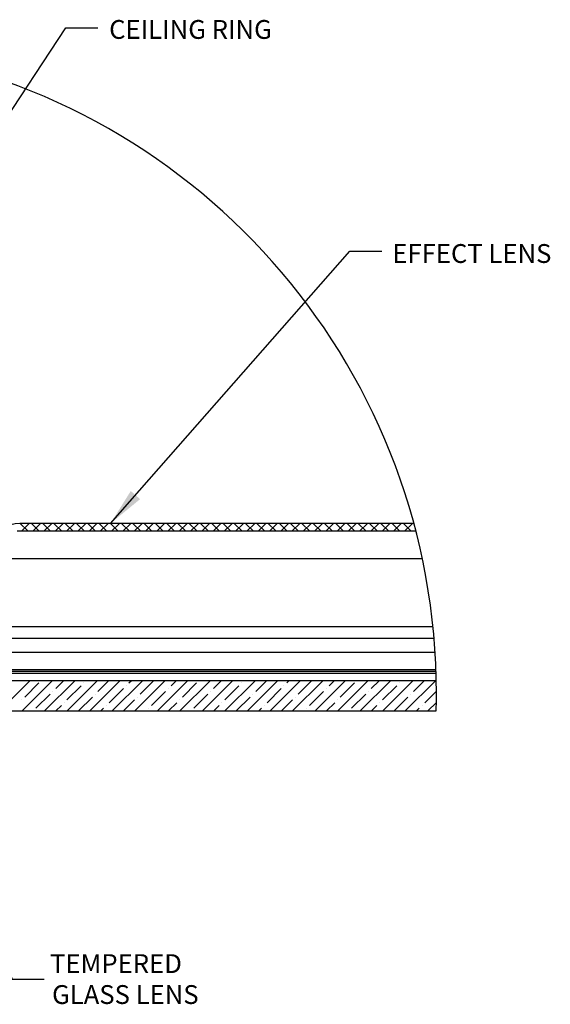
# Model space of a CAD drawing. Extents: x -3894 to 471, y -503 to 1908.
# Drawn here: x -3751 to -3681, y 647 to 778 of the extents above; entities that cross this region are included whole.
import ezdxf

# ---------------------------------------------------------------- set-up
doc = ezdxf.new("R2010")
doc.units = 0
doc.header["$LTSCALE"] = 5
doc.header["$MEASUREMENT"] = 0
doc.linetypes.add('SLD-SOLID', pattern=[0])
doc.layers.get('0').update_dxf_attribs({"color": 3, "linetype": 'CONTINUOUS'})
doc.layers.add('HOMETECH_NORMAL_LINES', color=7, linetype='CONTINUOUS')
doc.layers.add('TEXT', color=7, linetype='CONTINUOUS')
doc.styles.get("Standard").update_dxf_attribs({"font": 'romans.shx'})
doc.dimstyles.new('SLDDIMSTYLE3', dxfattribs={"dimtxt": 0.18, "dimasz": 1, "dimexe": 0, "dimexo": 0.0625, "dimgap": 0, "dimtad": 0, "dimtih": 1, "dimtoh": 1, "dimdec": 0, "dimrnd": 1e-09, "dimzin": 0, "dimtxsty": 'STANDARD', "dimsah": 1, "dimcen": 0.09, "dimazin": 3, "dimtfac": 1, "dimtdec": 0, "dimtofl": 0, "dimtmove": 0, "dimatfit": 3, "dimtolj": 1, "dimtzin": 0})

# ---------------------------------------------------------------- blocks, each defined once
blk = doc.blocks.new('SW_HATCH_1')
at = {"color": 0, "linetype": 'SLD-SOLID'}
for p, q in [((2.013, -7.394), (2.129, -7.51)), ((2.154, -7.392), (2.036, -7.51)), ((2.187, -7.392), (2.305, -7.51)), ((2.331, -7.392), (2.213, -7.51)), ((2.364, -7.392), (2.482, -7.51)), ((2.507, -7.392), (2.389, -7.51)), ((2.541, -7.392), (2.659, -7.51)), ((2.684, -7.392), (2.566, -7.51)), ((2.718, -7.392), (2.836, -7.51)), ((2.861, -7.392), (2.743, -7.51)), ((2.894, -7.392), (3.012, -7.51)), ((3.038, -7.392), (2.92, -7.51)), ((3.071, -7.392), (3.189, -7.51)), ((3.215, -7.392), (3.096, -7.51)), ((3.248, -7.392), (3.366, -7.51)), ((3.391, -7.392), (3.273, -7.51)), ((3.425, -7.392), (3.543, -7.51)), ((3.568, -7.392), (3.45, -7.51)), ((3.601, -7.392), (3.72, -7.51)), ((3.745, -7.392), (3.627, -7.51)), ((3.778, -7.392), (3.896, -7.51)), ((3.922, -7.392), (3.804, -7.51)), ((3.955, -7.392), (4.073, -7.51)), ((4.098, -7.392), (3.98, -7.51)), ((4.132, -7.392), (4.25, -7.51)), ((4.275, -7.392), (4.157, -7.51)), ((4.309, -7.392), (4.427, -7.51)), ((4.452, -7.392), (4.334, -7.51)), ((4.485, -7.392), (4.603, -7.51)), ((4.629, -7.392), (4.511, -7.51)), ((4.662, -7.392), (4.78, -7.51)), ((4.806, -7.392), (4.687, -7.51)), ((4.839, -7.392), (4.957, -7.51)), ((4.982, -7.392), (4.864, -7.51)), ((5.016, -7.392), (5.134, -7.51)), ((5.159, -7.392), (5.041, -7.51)), ((5.192, -7.392), (5.311, -7.51)), ((5.336, -7.392), (5.218, -7.51)), ((5.369, -7.392), (5.487, -7.51)), ((5.513, -7.392), (5.395, -7.51)), ((5.546, -7.392), (5.664, -7.51)), ((5.689, -7.392), (5.571, -7.51)), ((5.723, -7.392), (5.841, -7.51)), ((5.866, -7.392), (5.748, -7.51)), ((5.9, -7.392), (6.018, -7.51)), ((6.043, -7.392), (5.925, -7.51)), ((6.076, -7.392), (6.194, -7.51)), ((6.22, -7.392), (6.102, -7.51)), ((6.253, -7.392), (6.371, -7.51)), ((6.397, -7.392), (6.278, -7.51)), ((6.43, -7.392), (6.548, -7.51)), ((6.573, -7.392), (6.455, -7.51)), ((6.607, -7.392), (6.725, -7.51)), ((6.75, -7.392), (6.632, -7.51)), ((6.783, -7.392), (6.902, -7.51)), ((6.927, -7.392), (6.809, -7.51)), ((6.96, -7.392), (7.078, -7.51)), ((7.104, -7.392), (6.986, -7.51)), ((7.137, -7.392), (7.255, -7.51)), ((7.28, -7.392), (7.162, -7.51)), ((7.314, -7.392), (7.432, -7.51)), ((7.457, -7.392), (7.339, -7.51)), ((7.491, -7.392), (7.609, -7.51)), ((7.634, -7.392), (7.516, -7.51)), ((7.667, -7.392), (7.785, -7.51)), ((7.811, -7.392), (7.693, -7.51)), ((7.844, -7.392), (7.962, -7.51)), ((7.988, -7.392), (7.869, -7.51)), ((8.021, -7.392), (8.139, -7.51)), ((8.164, -7.392), (8.046, -7.51)), ((2.16, -9.861), (1.687, -10.333)), ((2.513, -9.861), (2.041, -10.333)), ((2.867, -9.861), (2.394, -10.333)), ((2.568, -9.983), (2.69, -9.861)), ((3.22, -9.861), (2.748, -10.333)), ((3.574, -9.861), (3.102, -10.333)), ((3.231, -10.027), (3.397, -9.861)), ((3.928, -9.861), (3.455, -10.333)), ((3.717, -9.894), (3.751, -9.861)), ((4.281, -9.861), (3.809, -10.333)), ((3.894, -10.071), (4.104, -9.861)), ((4.635, -9.861), (4.162, -10.333)), ((4.38, -9.939), (4.458, -9.861)), ((4.988, -9.861), (4.516, -10.333)), ((5.342, -9.861), (4.869, -10.333)), ((5.043, -9.983), (5.165, -9.861)), ((5.695, -9.861), (5.223, -10.333)), ((6.049, -9.861), (5.576, -10.333)), ((5.706, -10.027), (5.872, -9.861)), ((6.402, -9.861), (5.93, -10.333)), ((6.192, -9.894), (6.226, -9.861)), ((6.756, -9.861), (6.284, -10.333)), ((6.369, -10.071), (6.579, -9.861)), ((7.11, -9.861), (6.637, -10.333)), ((6.855, -9.939), (6.933, -9.861)), ((7.463, -9.861), (6.991, -10.333)), ((7.817, -9.861), (7.344, -10.333)), ((7.518, -9.983), (7.64, -9.861)), ((8.17, -9.861), (7.698, -10.333)), ((8.524, -9.861), (8.051, -10.333)), ((8.181, -10.027), (8.347, -9.861)), ((2.082, -10.115), (2.303, -9.894)), ((2.524, -10.027), (2.524, -10.027)), ((2.745, -10.16), (2.966, -9.939)), ((3.01, -9.894), (3.01, -9.894)), ((3.408, -10.204), (3.629, -9.983)), ((3.673, -9.939), (3.673, -9.939)), ((4.071, -10.248), (4.292, -10.027)), ((4.336, -9.983), (4.336, -9.983)), ((4.557, -10.115), (4.778, -9.894)), ((4.999, -10.027), (4.999, -10.027)), ((5.22, -10.16), (5.441, -9.939)), ((5.485, -9.894), (5.485, -9.894)), ((5.883, -10.204), (6.104, -9.983)), ((6.148, -9.939), (6.148, -9.939)), ((6.546, -10.248), (6.767, -10.027)), ((6.811, -9.983), (6.811, -9.983)), ((7.032, -10.115), (7.253, -9.894)), ((7.474, -10.027), (7.474, -10.027)), ((7.695, -10.16), (7.916, -9.939)), ((7.96, -9.894), (7.96, -9.894)), ((8.358, -10.204), (8.539, -10.022)), ((2.038, -10.16), (2.038, -10.16)), ((2.259, -10.292), (2.48, -10.071)), ((2.925, -10.333), (3.143, -10.115)), ((3.187, -10.071), (3.187, -10.071)), ((3.632, -10.333), (3.806, -10.16)), ((3.85, -10.115), (3.85, -10.115)), ((4.513, -10.16), (4.513, -10.16)), ((4.734, -10.292), (4.955, -10.071)), ((5.4, -10.333), (5.618, -10.115)), ((5.662, -10.071), (5.662, -10.071)), ((6.107, -10.333), (6.281, -10.16)), ((6.325, -10.115), (6.325, -10.115)), ((6.988, -10.16), (6.988, -10.16)), ((7.209, -10.292), (7.43, -10.071)), ((7.875, -10.333), (8.093, -10.115)), ((8.137, -10.071), (8.137, -10.071)), ((2.571, -10.333), (2.657, -10.248)), ((2.701, -10.204), (2.701, -10.204)), ((3.278, -10.333), (3.32, -10.292)), ((3.364, -10.248), (3.364, -10.248)), ((4.027, -10.292), (4.027, -10.292)), ((4.339, -10.333), (4.469, -10.204)), ((5.046, -10.333), (5.132, -10.248)), ((5.176, -10.204), (5.176, -10.204)), ((5.753, -10.333), (5.794, -10.292)), ((5.839, -10.248), (5.839, -10.248)), ((6.502, -10.292), (6.502, -10.292)), ((6.814, -10.333), (6.944, -10.204)), ((7.521, -10.333), (7.606, -10.248)), ((7.651, -10.204), (7.651, -10.204)), ((8.228, -10.333), (8.269, -10.292)), ((8.314, -10.248), (8.314, -10.248)), ((8.538, -10.2), (8.405, -10.333))]:
    blk.add_line(p, q, dxfattribs=at)

msp = doc.modelspace()

# ---------------------------------------------------------------- linework, layer by layer
at = {"layer": 'HOMETECH_NORMAL_LINES', "linetype": 'SLD-SOLID'}
for p, q in [((-3698.942, 711.256), (-3750.612, 711.256)), ((-3751.611, 710.256), (-3698.677, 710.256)), ((-3758.114, 706.574), (-3697.812, 706.574)), ((-3763.511, 697.579), (-3696.395, 697.579)), ((-3766.243, 696.032), (-3696.249, 696.032)), ((-3770.239, 694.162), (-3696.109, 694.162)), ((-3770.199, 691.872), (-3695.994, 691.872)), ((-3765.75, 691.622), (-3695.985, 691.622)), ((-3695.951, 690.352), (-3787.686, 690.352)), ((-3765.75, 691.368), (-3695.976, 691.368)), ((-3787.686, 686.352), (-3695.965, 686.352))]:
    msp.add_line(p, q, dxfattribs=at)
for centre, radius, start, end in [((-3782.253, 688.669), 86.319, 360, 80.80561), ((-3750.611, 701.731), 9.525, 90.00077, 149.03552), ((-3782.266, 688.669), 86.332, 358.46198, 359.99993)]:
    msp.add_arc(centre, radius, start, end, dxfattribs=at)

# ---------------------------------------------------------------- block references
at = {"layer": 'HOMETECH_NORMAL_LINES', "linetype": 'SLD-SOLID', "xscale": 8.466666666666663, "yscale": 8.466666666666663, "zscale": 8.466666666666663}
msp.add_blockref('SW_HATCH_1', (-3768.234, 773.842), dxfattribs=at)

# ---------------------------------------------------------------- texts
at = {"layer": 'TEXT', "char_height": 2.5, "width": 54.9526, "attachment_point": 1}
for s, insert in [('CEILING RING', (-3739.394, 778.069)), ('EFFECT LENS', (-3701.792, 748.325)), ('TEMPERED', (-3747.245, 654.062)), ('GLASS LENS', (-3746.978, 649.955))]:
    msp.add_mtext(s, dxfattribs=dict(at, insert=insert))

# ---------------------------------------------------------------- leaders
at = {"layer": 'TEXT'}
for points in [[(-3773.675, 733.8), (-3745.152, 777.022), (-3740.918, 777.022)], [(-3739.203, 711.256), (-3707.417, 747.405), (-3703.184, 747.405)], [(-3766.205, 686.352), (-3752.276, 650.748), (-3748.043, 650.748)]]:
    msp.add_leader(points, dimstyle='SLDDIMSTYLE3', override={"dimscale": 5}, dxfattribs=at)

doc.saveas('drawing.dxf')
